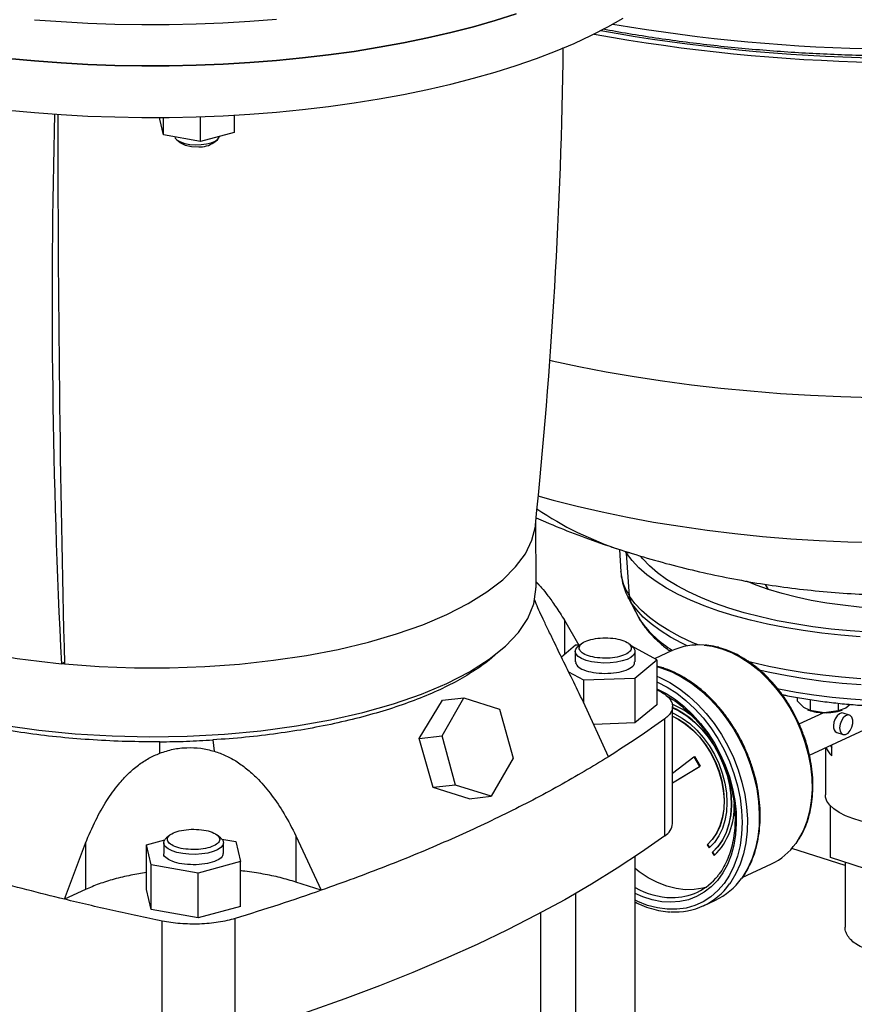
# Model space of a CAD drawing. Units: millimetres. Extents: x 4 to 416, y 4 to 293.
# Drawn here: x 317 to 330, y 214 to 229 of the extents above; entities that cross this region are included whole.
import ezdxf

# ---------------------------------------------------------------- set-up
doc = ezdxf.new("R2010")
doc.units = ezdxf.units.MM

msp = doc.modelspace()

# ---------------------------------------------------------------- linework, layer by layer
at = {"color": 7, "linetype": 'Continuous', "lineweight": 25}
for p, q in [((319.514, 227.453), (319.514, 227.477)), ((319.569, 227.217), (319.568, 227.477)), ((320.121, 227.118), (320.121, 227.488)), ((320.62, 227.511), (320.62, 227.254)), ((319.569, 227.217), (319.514, 227.453)), ((320.121, 227.118), (319.569, 227.217)), ((320.62, 227.254), (320.121, 227.118)), ((319.765, 227.145), (319.815, 227.103)), ((320.319, 227.103), (320.369, 227.145)), ((325.109, 220.478), (325.108, 221.491)), ((326.349, 221.05), (326.371, 220.719)), ((326.457, 220.995), (326.442, 221.02)), ((326.498, 220.358), (326.457, 220.995)), ((326.371, 220.719), (326.371, 220.724)), ((325.099, 220.27), (325.085, 220.304)), ((326.481, 220.335), (326.621, 220.065)), ((326.488, 220.322), (326.481, 220.335)), ((326.664, 219.991), (326.526, 220.259)), ((325.534, 219.997), (325.748, 219.627)), ((326.627, 220.053), (326.621, 220.065)), ((326.631, 220.05), (326.676, 219.97)), ((325.695, 219.625), (325.487, 219.45)), ((325.759, 219.627), (325.695, 219.625)), ((325.785, 219.649), (325.735, 219.606)), ((326.541, 219.607), (326.49, 219.649)), ((326.905, 219.407), (326.536, 219.61)), ((327.134, 219.547), (326.872, 219.425)), ((325.693, 219.534), (325.693, 219.38)), ((326.58, 219.135), (326.905, 219.407)), ((326.582, 219.38), (326.582, 219.534)), ((326.905, 219.407), (326.905, 218.741)), ((318.051, 219.351), (318.095, 219.372)), ((318.095, 219.347), (318.051, 219.351)), ((325.699, 219.38), (325.695, 219.365)), ((325.593, 219.23), (325.814, 219.109)), ((325.814, 219.109), (326.58, 219.135)), ((325.814, 219.109), (325.814, 218.781)), ((326.58, 219.135), (326.581, 218.47)), ((326.905, 218.965), (326.927, 218.954)), ((323.711, 218.279), (324.037, 218.843)), ((323.719, 218.808), (324.037, 218.843)), ((324.037, 218.843), (324.566, 218.676)), ((328.994, 218.849), (328.995, 218.8)), ((329.187, 218.818), (329.187, 218.656)), ((323.371, 218.24), (323.719, 218.808)), ((324.566, 218.676), (324.768, 217.944)), ((326.189, 217.968), (325.814, 218.781)), ((326.905, 218.741), (326.581, 218.47)), ((327.14, 216.974), (327.14, 218.715)), ((329.091, 218.698), (328.995, 218.8)), ((329.187, 218.656), (329.091, 218.698)), ((329.603, 218.763), (329.603, 218.649)), ((329.715, 218.688), (329.603, 218.649)), ((329.783, 218.746), (329.715, 218.688)), ((327.024, 216.793), (327.024, 218.533)), ((329.022, 218.457), (329.379, 218.623)), ((329.147, 218.667), (329.164, 218.661)), ((329.395, 218.623), (329.187, 218.656)), ((329.603, 218.649), (329.395, 218.623)), ((329.658, 218.661), (329.668, 218.665)), ((329.77, 218.588), (329.679, 218.617)), ((326.581, 218.47), (325.967, 218.449)), ((323.371, 218.24), (323.711, 218.279)), ((323.577, 217.509), (323.371, 218.24)), ((323.913, 217.546), (323.711, 218.279)), ((329.176, 217.991), (329.988, 218.368)), ((329.585, 218.327), (329.676, 218.297)), ((319.514, 218.021), (319.512, 218.19)), ((320.303, 218.218), (320.324, 218.05)), ((329.412, 218.1), (329.412, 217.401)), ((329.509, 217.983), (329.509, 218.146)), ((324.768, 217.944), (324.442, 217.379)), ((327.14, 217.721), (327.458, 217.966)), ((327.458, 217.966), (327.465, 217.969)), ((327.458, 217.966), (327.541, 217.821)), ((327.465, 217.969), (327.548, 217.825)), ((327.14, 217.579), (327.548, 217.825)), ((327.14, 217.58), (327.541, 217.821)), ((327.541, 217.821), (327.548, 217.825)), ((323.913, 217.546), (323.577, 217.509)), ((324.116, 217.343), (323.577, 217.509)), ((324.442, 217.379), (323.913, 217.546)), ((324.116, 217.343), (324.442, 217.379)), ((329.49, 216.47), (329.489, 217.234)), ((319.663, 216.801), (319.612, 216.759)), ((320.418, 216.76), (320.368, 216.802)), ((321.539, 216.793), (321.539, 216.102)), ((321.539, 216.793), (321.915, 215.981)), ((318.095, 215.847), (318.409, 216.684)), ((318.409, 216.684), (318.409, 215.993)), ((319.317, 216.659), (319.587, 216.733)), ((319.386, 216.361), (319.317, 216.659)), ((319.317, 215.993), (319.317, 216.659)), ((319.571, 216.686), (319.571, 216.533)), ((320.435, 216.743), (320.645, 216.705)), ((320.46, 216.533), (320.46, 216.687)), ((320.645, 216.705), (320.714, 216.407)), ((327.659, 216.661), (327.655, 216.659)), ((327.655, 216.659), (327.686, 216.613)), ((327.659, 216.661), (327.689, 216.616)), ((326.587, 201.105), (326.583, 216.483)), ((327.734, 216.546), (327.731, 216.544)), ((327.731, 216.544), (327.761, 216.498)), ((327.734, 216.546), (327.764, 216.501)), ((329.706, 216.348), (328.915, 216.605)), ((320.084, 216.235), (319.386, 216.361)), ((319.386, 215.695), (319.386, 216.361)), ((320.714, 216.407), (320.084, 216.235)), ((320.714, 215.742), (320.714, 216.407)), ((328.175, 216.171), (328.61, 216.373)), ((330.425, 216.167), (329.49, 216.47)), ((329.706, 216.4), (329.707, 215.432)), ((320.084, 215.57), (320.084, 216.235)), ((321.915, 215.981), (321.539, 216.102)), ((318.409, 215.993), (318.095, 215.847)), ((319.386, 215.695), (319.317, 215.993)), ((325.694, 215.931), (325.698, 201.105)), ((320.714, 215.742), (320.084, 215.57)), ((327.6, 215.75), (327.778, 215.833)), ((320.084, 215.57), (319.386, 215.695)), ((325.183, 200.872), (325.179, 215.646)), ((319.549, 213.783), (319.548, 215.523)), ((320.633, 213.821), (320.632, 215.561))]:
    msp.add_line(p, q, dxfattribs=at)
at = {"color": 8, "linetype": 'Continuous', "lineweight": 25}
for p, q in [((326.503, 221.003), (326.457, 220.995)), ((328.569, 220.454), (328.523, 220.532)), ((325.099, 220.27), (325.083, 220.285)), ((326.526, 220.259), (326.488, 220.322)), ((325.534, 219.997), (325.534, 219.49)), ((326.664, 219.991), (326.627, 220.053)), ((326.664, 219.991), (326.676, 219.97))]:
    msp.add_line(p, q, dxfattribs=at)
at = {"color": 7, "linetype": 'Continuous', "lineweight": 25, "flags": 128}
for points in [[(324.814, 229.018), (324.501, 228.919), (324.177, 228.827), (323.841, 228.74), (323.494, 228.66), (323.139, 228.587), (322.774, 228.52), (322.402, 228.46), (322.023, 228.408), (321.637, 228.362), (321.247, 228.324), (320.852, 228.293), (320.454, 228.27), (320.053, 228.254), (319.651, 228.245), (319.248, 228.245), (318.846, 228.251), (318.445, 228.266), (318.046, 228.288), (317.65, 228.317), (317.259, 228.354)], [(317.259, 228.354), (317.65, 228.317), (318.046, 228.288), (318.445, 228.266), (318.846, 228.251), (319.248, 228.245), (319.651, 228.245), (320.053, 228.254), (320.454, 228.27), (320.852, 228.293), (321.247, 228.324), (321.637, 228.362), (322.023, 228.408), (322.402, 228.46), (322.774, 228.52), (323.139, 228.587), (323.494, 228.66), (323.841, 228.74), (324.177, 228.827), (324.501, 228.919), (324.814, 229.018)], [(317.259, 227.586), (317.651, 227.549), (318.046, 227.52), (318.445, 227.498), (318.846, 227.484), (319.248, 227.477), (319.651, 227.478), (320.053, 227.486), (320.454, 227.502), (320.852, 227.525), (321.247, 227.556), (321.637, 227.594), (322.023, 227.64), (322.402, 227.693), (322.774, 227.752), (323.139, 227.819), (323.495, 227.892), (323.841, 227.972), (324.177, 228.059), (324.501, 228.151), (324.814, 228.25), (325.115, 228.354), (325.401, 228.464), (325.674, 228.579), (325.933, 228.699), (326.176, 228.824), (326.403, 228.954)], [(317.65, 228.931), (318.046, 228.902), (318.445, 228.88), (318.846, 228.866), (319.248, 228.859), (319.651, 228.86), (320.053, 228.868), (320.453, 228.884), (320.852, 228.907), (321.247, 228.938)], [(319.735, 227.187), (319.744, 227.168), (319.774, 227.138), (319.823, 227.112), (319.887, 227.091), (319.962, 227.077), (320.044, 227.071), (320.128, 227.073), (320.207, 227.083), (320.278, 227.1), (320.336, 227.123), (320.376, 227.152), (320.398, 227.183), (320.4, 227.194)], [(319.818, 227.103), (319.821, 227.099), (319.889, 227.066), (319.984, 227.046), (320.092, 227.041)], [(318.096, 219.349), (318.612, 219.311), (319.135, 219.291), (319.66, 219.291), (320.184, 219.309), (320.701, 219.346), (321.206, 219.402), (321.697, 219.475), (322.168, 219.565), (322.616, 219.672), (323.036, 219.795), (323.426, 219.932), (323.781, 220.083), (324.099, 220.245), (324.377, 220.419), (324.613, 220.601), (324.805, 220.791), (324.95, 220.988), (325.048, 221.188), (325.099, 221.391), (325.099, 221.413)], [(329.932, 219.753), (329.644, 219.776), (329.36, 219.806), (329.082, 219.843), (328.812, 219.888), (328.55, 219.94), (328.297, 219.998), (328.056, 220.063), (327.827, 220.135), (327.61, 220.212), (327.408, 220.295), (327.221, 220.383), (327.05, 220.476), (326.895, 220.573), (326.758, 220.674), (326.639, 220.778), (326.539, 220.886), (326.457, 220.995)], [(330.065, 219.82), (329.78, 219.839), (329.499, 219.866), (329.224, 219.901), (328.956, 219.943), (328.697, 219.991), (328.446, 220.047), (328.206, 220.11), (327.978, 220.179), (327.763, 220.254), (327.562, 220.334), (327.376, 220.42), (327.206, 220.511), (327.052, 220.606), (326.916, 220.705), (326.798, 220.807), (326.699, 220.913), (326.67, 220.948)], [(314.214, 220.597), (314.365, 220.476), (314.533, 220.359), (314.72, 220.246), (314.924, 220.138), (315.144, 220.035), (315.38, 219.937), (315.631, 219.845), (315.896, 219.76), (316.173, 219.68), (316.463, 219.607), (316.763, 219.541), (317.073, 219.482), (317.392, 219.431), (317.718, 219.387), (318.051, 219.351)], [(328.569, 220.454), (328.382, 220.52), (328.238, 220.578)], [(333.017, 220.574), (332.932, 220.539), (332.749, 220.472), (332.552, 220.41), (332.343, 220.355), (332.124, 220.306), (331.896, 220.264), (331.66, 220.229), (331.417, 220.201), (331.17, 220.181), (330.919, 220.168), (330.667, 220.163), (330.414, 220.166), (330.163, 220.176), (329.915, 220.194), (329.671, 220.22), (329.433, 220.253), (329.203, 220.293), (328.981, 220.34), (328.769, 220.394), (328.569, 220.454)], [(317.188, 218.439), (317.712, 218.364), (318.253, 218.31), (318.805, 218.276), (319.363, 218.264), (319.921, 218.272), (320.475, 218.303), (321.018, 218.353), (321.546, 218.425), (322.053, 218.516), (322.535, 218.626), (322.987, 218.754), (323.404, 218.898), (323.783, 219.058), (324.12, 219.231), (324.412, 219.417), (324.655, 219.612), (324.848, 219.816), (324.989, 220.026), (325.076, 220.241), (325.108, 220.457), (325.106, 220.478)], [(325.853, 219.401), (325.786, 219.428), (325.736, 219.46), (325.704, 219.495), (325.693, 219.532), (325.703, 219.569), (325.733, 219.605), (325.735, 219.606)], [(326.541, 219.607), (326.558, 219.59), (326.579, 219.554), (326.58, 219.516), (326.56, 219.48), (326.52, 219.446), (326.463, 219.416), (326.39, 219.392), (326.305, 219.374), (326.213, 219.363), (326.117, 219.361), (326.022, 219.367), (325.933, 219.38), (325.853, 219.401)], [(327.14, 218.697), (327.234, 218.65), (327.352, 218.575), (327.466, 218.484), (327.572, 218.378), (327.671, 218.259), (327.759, 218.129), (327.835, 217.99), (327.899, 217.844), (327.95, 217.694), (327.985, 217.542), (328.006, 217.391), (328.011, 217.243), (328.001, 217.1), (327.975, 216.965), (327.935, 216.84), (327.88, 216.727), (327.811, 216.628), (327.731, 216.544)], [(327.14, 218.62), (327.169, 218.607), (327.284, 218.542), (327.395, 218.461), (327.5, 218.364), (327.597, 218.255), (327.685, 218.133), (327.763, 218.003), (327.828, 217.865), (327.879, 217.722), (327.917, 217.576), (327.94, 217.431), (327.948, 217.288), (327.94, 217.15), (327.917, 217.02), (327.88, 216.899), (327.828, 216.79), (327.763, 216.694), (327.686, 216.613)], [(327.14, 218.572), (327.227, 218.528), (327.337, 218.455), (327.443, 218.367), (327.541, 218.264), (327.631, 218.149), (327.71, 218.024), (327.778, 217.891), (327.832, 217.752), (327.872, 217.61), (327.898, 217.467), (327.908, 217.327), (327.903, 217.191), (327.883, 217.062), (327.847, 216.942), (327.798, 216.834), (327.734, 216.74), (327.659, 216.661)], [(327.14, 218.569), (327.223, 218.526), (327.334, 218.454), (327.439, 218.365), (327.538, 218.263), (327.627, 218.148), (327.707, 218.022), (327.774, 217.889), (327.829, 217.75), (327.869, 217.608), (327.894, 217.466), (327.905, 217.325), (327.9, 217.189), (327.879, 217.06), (327.844, 216.941), (327.794, 216.833), (327.731, 216.738), (327.655, 216.659)], [(329.679, 218.617), (329.659, 218.62), (329.623, 218.608), (329.588, 218.578), (329.559, 218.533), (329.54, 218.48), (329.534, 218.426)], [(329.625, 218.397), (329.632, 218.349), (329.651, 218.314), (329.679, 218.296), (329.714, 218.298), (329.75, 218.319), (329.782, 218.357), (329.806, 218.407), (329.819, 218.461), (329.819, 218.513), (329.806, 218.555), (329.782, 218.582), (329.75, 218.59), (329.714, 218.578), (329.679, 218.548), (329.651, 218.503), (329.632, 218.451), (329.625, 218.397)], [(329.487, 218.136), (329.502, 218.11), (329.509, 218.099)], [(327.808, 218.05), (327.839, 217.991), (327.903, 217.846), (327.953, 217.696), (327.989, 217.544), (328.01, 217.393), (328.015, 217.245), (328.005, 217.102), (327.979, 216.967), (327.938, 216.842), (327.883, 216.729), (327.815, 216.63), (327.734, 216.546)], [(331.717, 217.181), (331.704, 217.172), (331.62, 217.121), (331.52, 217.074), (331.405, 217.033), (331.277, 216.997), (331.139, 216.969), (330.992, 216.947), (330.84, 216.933), (330.684, 216.927), (330.527, 216.928), (330.373, 216.937), (330.222, 216.954), (330.078, 216.978), (329.944, 217.009), (329.82, 217.047), (329.71, 217.09), (329.616, 217.138), (329.538, 217.191), (329.477, 217.247), (329.436, 217.306), (329.415, 217.366), (329.412, 217.401)], [(327.024, 216.793), (326.68, 216.548), (326.317, 216.308), (325.935, 216.072), (325.535, 215.841), (325.118, 215.614), (324.683, 215.392), (324.232, 215.176), (323.764, 214.965), (323.279, 214.759), (322.779, 214.559), (322.264, 214.365), (321.735, 214.177), (321.19, 213.996), (320.633, 213.821)], [(320.418, 216.76), (320.449, 216.725), (320.46, 216.688), (320.45, 216.651), (320.42, 216.615), (320.371, 216.583), (320.306, 216.556), (320.227, 216.535), (320.138, 216.521), (320.043, 216.514), (319.947, 216.516), (319.854, 216.526), (319.769, 216.543), (319.695, 216.567), (319.636, 216.596), (319.595, 216.63), (319.574, 216.666), (319.573, 216.704), (319.593, 216.74), (319.612, 216.759)], [(327.626, 216.02), (327.59, 216.011), (327.461, 215.991), (327.328, 215.99), (327.191, 216.007), (327.053, 216.043), (326.915, 216.097), (326.778, 216.168), (326.645, 216.256), (326.583, 216.303)]]:
    msp.add_lwpolyline(points, dxfattribs=at)
at = {"color": 8, "linetype": 'Continuous', "lineweight": 25, "flags": 128}
for points in [[(325.314, 223.865), (325.349, 223.857), (325.747, 223.772), (326.154, 223.694), (326.569, 223.622), (326.992, 223.558), (327.422, 223.501), (327.858, 223.451), (328.298, 223.408), (328.743, 223.373), (329.192, 223.345), (329.643, 223.325), (330.096, 223.312), (330.55, 223.307), (331.004, 223.31), (331.458, 223.32), (331.91, 223.338), (332.359, 223.363), (332.806, 223.396), (333.041, 223.416)], [(325.138, 221.847), (325.365, 221.784), (325.723, 221.693), (326.092, 221.608), (326.47, 221.53), (326.858, 221.459), (327.253, 221.395), (327.655, 221.338), (328.064, 221.288), (328.479, 221.246), (328.898, 221.211), (329.32, 221.184), (329.746, 221.164), (330.173, 221.152)], [(327.52, 219.63), (327.44, 219.664), (327.255, 219.752), (327.085, 219.843), (326.932, 219.94), (326.796, 220.04), (326.678, 220.143), (326.579, 220.249), (326.498, 220.358)], [(327.358, 219.616), (327.277, 219.656), (327.108, 219.747), (326.956, 219.843), (326.822, 219.942), (326.704, 220.045), (326.606, 220.151), (326.526, 220.259)], [(327.608, 219.627), (327.729, 219.61), (327.872, 219.572)], [(327.872, 219.572), (328.014, 219.517), (328.155, 219.444), (328.293, 219.354), (328.427, 219.248), (328.553, 219.128), (328.672, 218.994), (328.783, 218.849), (328.882, 218.694), (328.971, 218.53), (329.046, 218.36), (329.109, 218.185), (329.157, 218.008), (329.191, 217.83), (329.21, 217.654), (329.214, 217.481), (329.203, 217.314), (329.176, 217.154), (329.135, 217.003), (329.08, 216.863), (329.01, 216.735), (328.972, 216.677)], [(326.905, 219.308), (326.981, 219.286), (327.13, 219.228), (327.277, 219.153), (327.422, 219.061), (327.561, 218.952), (327.695, 218.829), (327.821, 218.692), (327.938, 218.542), (328.045, 218.383), (328.14, 218.214), (328.223, 218.038), (328.294, 217.857), (328.35, 217.673), (328.392, 217.488), (328.418, 217.303), (328.43, 217.12), (328.426, 216.942), (328.407, 216.771), (328.373, 216.607), (328.324, 216.454), (328.261, 216.312), (328.184, 216.184), (328.166, 216.158)], [(329.939, 219.128), (329.653, 219.15), (329.373, 219.18), (329.098, 219.217), (328.83, 219.261), (328.57, 219.312), (328.32, 219.37), (328.259, 219.386)], [(329.943, 219.037), (329.66, 219.059), (329.381, 219.088), (329.108, 219.125), (328.842, 219.169), (328.584, 219.22), (328.429, 219.255)], [(326.905, 219.166), (326.952, 219.146), (327.099, 219.07), (327.243, 218.978), (327.383, 218.869), (327.517, 218.746), (327.642, 218.609), (327.759, 218.46), (327.866, 218.3), (327.962, 218.131), (328.045, 217.955), (328.115, 217.774), (328.172, 217.59), (328.213, 217.405), (328.24, 217.22), (328.252, 217.037), (328.248, 216.859), (328.229, 216.688), (328.195, 216.525), (328.146, 216.371), (328.082, 216.23), (328.006, 216.101), (327.988, 216.076)], [(326.905, 219.083), (326.914, 219.078), (327.06, 219.004), (327.202, 218.912), (327.339, 218.804), (327.47, 218.681), (327.594, 218.544), (327.708, 218.396), (327.813, 218.237), (327.905, 218.07), (327.985, 217.895), (328.052, 217.716), (328.105, 217.534), (328.143, 217.351), (328.166, 217.169), (328.174, 216.99), (328.166, 216.816), (328.143, 216.648), (328.105, 216.49), (328.053, 216.342), (327.986, 216.206), (327.906, 216.084), (327.813, 215.977), (327.709, 215.885), (327.595, 215.811), (327.471, 215.755), (327.34, 215.717), (327.203, 215.698), (327.06, 215.699), (326.915, 215.718), (326.768, 215.757), (326.621, 215.814), (326.583, 215.832)], [(326.905, 218.98), (326.908, 218.979), (327.046, 218.907), (327.182, 218.818), (327.313, 218.714), (327.438, 218.596), (327.555, 218.464), (327.663, 218.321), (327.762, 218.168), (327.849, 218.007), (327.923, 217.84), (327.985, 217.668), (328.032, 217.494), (328.066, 217.319), (328.085, 217.145), (328.088, 216.975), (328.077, 216.81), (328.051, 216.653), (328.011, 216.504), (327.956, 216.366), (327.888, 216.241), (327.807, 216.129), (327.714, 216.032), (327.611, 215.951), (327.498, 215.887), (327.377, 215.84), (327.249, 215.812), (327.115, 215.802), (326.978, 215.811), (326.838, 215.839), (326.698, 215.884), (326.583, 215.935)], [(330.071, 218.804), (329.79, 218.823), (329.512, 218.849), (329.241, 218.883), (328.976, 218.925), (328.719, 218.973), (328.698, 218.977)]]:
    msp.add_lwpolyline(points, dxfattribs=at)
at = {"color": 8, "linetype": 'Continuous', "lineweight": 25}
for centre, radius, start, end in [((330.635, 254.584), 26.09, 260.3265, 278.1153), ((327.917, 225.78), 4.983, 235.8835, 251.9069), ((327.114, 220.778), 0.745, 184.5055, 214.2795), ((327.944, 220.895), 1.567, 215.2473, 239.1482), ((327.162, 217.062), 1.191, 240.9175, 268.3386)]:
    msp.add_arc(centre, radius, start, end, dxfattribs=at)
at = {"color": 7, "linetype": 'Continuous', "lineweight": 25}
for centre, radius, start, end in [((330.639, 254.259), 25.964, 259.6435, 278.1453), ((330.638, 253.922), 25.562, 259.7171, 278.2768), ((246.584, 229.566), 78.938, 354.07216, 359.23732), ((422.602, 224.727), 104.69, 178.46684, 182.94303), ((633.828, 227.236), 315.831, 179.94774, 181.43099), ((320.115, 227.384), 0.344, 266.0587, 305.4736), ((326.749, 220.374), 0.251, 183.5226, 207.2037), ((327.522, 218.691), 0.939, 84.7568, 114.3914), ((326.627, 217.585), 1.271, 46.4205, 66.4247), ((326.503, 217.379), 1.467, 28.2893, 64.2929), ((329.394, 219.343), 0.72, 251.3907, 270.0704), ((329.425, 219.348), 0.725, 267.6331, 288.7219), ((329.629, 218.412), 0.0963, 171.4424, 242.5481), ((329.694, 218.206), 0.29, 200.2148, 230.3203), ((327.07, 217.202), 0.986, 314.4755, 3.745), ((326.91, 216.994), 0.231, 299.6667, 355.2586), ((328.215, 217.21), 0.925, 295.2694, 324.8667), ((327.142, 216.733), 0.861, 268.9872, 321.6187), ((327.185, 216.641), 0.982, 265.5749, 324.8272), ((327.348, 216.739), 1.003, 295.342, 324.6098)]:
    msp.add_arc(centre, radius, start, end, dxfattribs=at)
for points, knots in [([(326.108, 228.794), (326.169, 228.783), (326.359, 228.747), (326.686, 228.693), (327.087, 228.633), (327.495, 228.58), (327.908, 228.533), (328.325, 228.493), (328.746, 228.46), (329.17, 228.433), (329.597, 228.413), (330.025, 228.4), (330.454, 228.394), (330.884, 228.395), (331.313, 228.402), (331.741, 228.417), (332.167, 228.438), (332.591, 228.466), (333.011, 228.501), (333.428, 228.542), (333.839, 228.591), (334.136, 228.629), (334.293, 228.653), (334.318, 228.657)], [0, 0, 0, 0, 0.024045, 0.074969, 0.125882, 0.176783, 0.227676, 0.27856, 0.329438, 0.380311, 0.43118, 0.482046, 0.53291, 0.583773, 0.634636, 0.6855, 0.736366, 0.787235, 0.838108, 0.888986, 0.939871, 0.990764, 1, 1, 1, 1]), ([(325.112, 221.522), (325.158, 221.501), (325.344, 221.418), (325.676, 221.287), (326.049, 221.149), (326.282, 221.072), (326.37, 221.043)], [0, 0, 0, 0, 0.1133783, 0.4539346, 0.7943447, 1, 1, 1, 1]), ([(326.37, 221.043), (326.519, 220.997), (326.814, 220.904), (327.261, 220.784), (327.71, 220.679), (328.163, 220.589), (328.623, 220.513), (329.087, 220.453), (329.558, 220.408), (330.035, 220.379), (330.519, 220.366), (331.009, 220.371), (331.506, 220.393), (332.009, 220.435), (332.499, 220.493), (332.973, 220.567), (333.43, 220.653), (333.883, 220.755), (334.333, 220.872), (334.777, 221.005), (335.088, 221.105), (335.248, 221.165), (335.263, 221.171)], [0, 0, 0, 0, 0.051769, 0.102455, 0.153319, 0.204385, 0.255733, 0.307448, 0.359625, 0.41236, 0.465744, 0.519854, 0.574745, 0.630436, 0.686909, 0.738225, 0.789523, 0.840804, 0.892074, 0.94334, 0.994607, 1, 1, 1, 1]), ([(326.372, 220.726), (326.372, 220.721), (326.372, 220.675), (326.388, 220.587), (326.422, 220.464), (326.458, 220.375), (326.486, 220.327), (326.492, 220.318)], [0, 0, 0, 0, 0.032165, 0.3280671, 0.6249137, 0.9268065, 1, 1, 1, 1]), ([(325.154, 220.524), (325.147, 220.531), (325.132, 220.546), (325.117, 220.561), (325.109, 220.57)], [0, 0, 0, 0, 0.441577, 1, 1, 1, 1]), ([(325.109, 220.563), (325.117, 220.557), (325.141, 220.539), (325.2, 220.475), (325.288, 220.364), (325.403, 220.201), (325.489, 220.068), (325.534, 219.997)], [0, 0, 0, 0, 0.0772284, 0.2372706, 0.4671388, 0.7188899, 1, 1, 1, 1]), ([(325.814, 218.781), (325.759, 218.893), (325.654, 219.105), (325.508, 219.406), (325.388, 219.654), (325.291, 219.854), (325.216, 220.012), (325.15, 220.152), (325.116, 220.231), (325.099, 220.27)], [0, 0, 0, 0, 0.208274, 0.394747, 0.565044, 0.682947, 0.793676, 0.898107, 1, 1, 1, 1]), ([(328.771, 218.892), (328.786, 218.889), (328.88, 218.868), (329.06, 218.836), (329.309, 218.797), (329.565, 218.766), (329.825, 218.741), (330.088, 218.723), (330.353, 218.713), (330.619, 218.709), (330.885, 218.712), (331.15, 218.722), (331.413, 218.739), (331.673, 218.763), (331.929, 218.794), (332.179, 218.832), (332.423, 218.876), (332.66, 218.927), (332.889, 218.984), (333.108, 219.048), (333.318, 219.118), (333.517, 219.194), (333.705, 219.276), (333.881, 219.365), (334.044, 219.46), (334.193, 219.561), (334.328, 219.669), (334.446, 219.783), (334.546, 219.903), (334.611, 219.997), (334.637, 220.053), (334.642, 220.064)], [0, 0, 0, 0, 0.007128, 0.043373, 0.07954, 0.115644, 0.151699, 0.187718, 0.223713, 0.259692, 0.295667, 0.331646, 0.367638, 0.403651, 0.439698, 0.47579, 0.511941, 0.548164, 0.584477, 0.6209, 0.657452, 0.694159, 0.731044, 0.768129, 0.805421, 0.8429, 0.880479, 0.917891, 0.954774, 0.990692, 1, 1, 1, 1]), ([(326.676, 219.97), (326.691, 219.947), (326.734, 219.885), (326.816, 219.787), (326.928, 219.678), (327.027, 219.594), (327.094, 219.549), (327.112, 219.536)], [0, 0, 0, 0, 0.141207, 0.388428, 0.641476, 0.90127, 1, 1, 1, 1]), ([(325.75, 219.571), (325.752, 219.591), (325.754, 219.631), (325.832, 219.684), (325.953, 219.722), (326.102, 219.739), (326.257, 219.733), (326.393, 219.704), (326.494, 219.657), (326.515, 219.618), (326.525, 219.598)], [0, 0, 0, 0, 0.125, 0.25, 0.375, 0.5, 0.625, 0.75, 0.875, 1, 1, 1, 1]), ([(326.525, 219.598), (326.524, 219.578), (326.521, 219.539), (326.443, 219.485), (326.323, 219.447), (326.173, 219.43), (326.018, 219.437), (325.883, 219.466), (325.781, 219.513), (325.761, 219.552), (325.75, 219.571)], [0, 0, 0, 0, 0.125, 0.25, 0.375, 0.5, 0.625, 0.75, 0.875, 1, 1, 1, 1]), ([(327.889, 219.574), (327.865, 219.581), (327.795, 219.602), (327.705, 219.622), (327.641, 219.626), (327.621, 219.627)], [0, 0, 0, 0, 0.270413, 0.777845, 1, 1, 1, 1]), ([(328.98, 216.687), (328.996, 216.708), (329.038, 216.765), (329.093, 216.872), (329.147, 217.004), (329.187, 217.147), (329.214, 217.297), (329.228, 217.455), (329.228, 217.617), (329.215, 217.783), (329.188, 217.951), (329.147, 218.119), (329.094, 218.285), (329.029, 218.448), (328.952, 218.606), (328.865, 218.757), (328.767, 218.901), (328.66, 219.035), (328.546, 219.159), (328.424, 219.27), (328.297, 219.368), (328.166, 219.452), (328.029, 219.523), (327.936, 219.557), (327.889, 219.574)], [0, 0, 0, 0, 0.026851, 0.072726, 0.118736, 0.164855, 0.211052, 0.257298, 0.303571, 0.349854, 0.396136, 0.442414, 0.488689, 0.534962, 0.581236, 0.627515, 0.673802, 0.7201, 0.766413, 0.81274, 0.859082, 0.905431, 0.951773, 1, 1, 1, 1]), ([(324.524, 219.507), (324.506, 219.489), (324.427, 219.41), (324.246, 219.28), (323.984, 219.116), (323.682, 218.963), (323.347, 218.82), (322.981, 218.69), (322.587, 218.573), (322.167, 218.47), (321.725, 218.382), (321.265, 218.31), (320.79, 218.253), (320.465, 218.229), (320.303, 218.218)], [0, 0, 0, 0, 0.027086, 0.115533, 0.20398, 0.292426, 0.380873, 0.46932, 0.557767, 0.646213, 0.73466, 0.823107, 0.911553, 1, 1, 1, 1]), ([(325.695, 219.365), (325.707, 219.342), (325.731, 219.298), (325.846, 219.244), (326.001, 219.211), (326.178, 219.204), (326.349, 219.223), (326.486, 219.267), (326.571, 219.323), (326.575, 219.363), (326.576, 219.38)], [0, 0, 0, 0, 0.128625, 0.25725, 0.385875, 0.5145, 0.643125, 0.77175, 0.900375, 1, 1, 1, 1]), ([(328.176, 216.167), (328.177, 216.167), (328.206, 216.203), (328.254, 216.286), (328.319, 216.416), (328.37, 216.558), (328.408, 216.708), (328.433, 216.866), (328.445, 217.031), (328.443, 217.2), (328.427, 217.373), (328.398, 217.547), (328.355, 217.722), (328.3, 217.894), (328.233, 218.063), (328.154, 218.228), (328.064, 218.386), (327.964, 218.537), (327.855, 218.678), (327.737, 218.809), (327.613, 218.928), (327.483, 219.034), (327.347, 219.126), (327.209, 219.204), (327.092, 219.256), (326.996, 219.289), (326.942, 219.306), (326.911, 219.312), (326.905, 219.314)], [0, 0, 0, 0, 0.000761, 0.043543, 0.086443, 0.129449, 0.172537, 0.215683, 0.258863, 0.302062, 0.345267, 0.38847, 0.43167, 0.474867, 0.518062, 0.561258, 0.604457, 0.647663, 0.690877, 0.734103, 0.777342, 0.820592, 0.863851, 0.907108, 0.950348, 0.971515, 0.994464, 1, 1, 1, 1]), ([(326.927, 218.954), (326.955, 218.939), (327.011, 218.909), (327.073, 218.858), (327.116, 218.805), (327.139, 218.75), (327.142, 218.694), (327.123, 218.638), (327.086, 218.584), (327.045, 218.55), (327.024, 218.533)], [0, 0, 0, 0, 0.125, 0.25, 0.375, 0.5, 0.625, 0.75, 0.875, 1, 1, 1, 1]), ([(327.042, 218.88), (327.065, 218.867), (327.129, 218.831), (327.234, 218.756), (327.354, 218.655), (327.468, 218.541), (327.575, 218.415), (327.674, 218.28), (327.764, 218.136), (327.844, 217.985), (327.913, 217.828), (327.97, 217.667), (328.014, 217.505), (328.046, 217.342), (328.065, 217.18), (328.071, 217.021), (328.063, 216.868), (328.043, 216.72), (328.009, 216.581), (327.963, 216.45), (327.905, 216.331), (327.853, 216.245), (327.816, 216.203), (327.807, 216.193)], [0, 0, 0, 0, 0.0263892, 0.0767434, 0.1270783, 0.1774068, 0.2277364, 0.2780713, 0.3284122, 0.3787564, 0.4291012, 0.4794413, 0.5297708, 0.5800866, 0.6303845, 0.6806647, 0.7309302, 0.7811881, 0.8314479, 0.8817319, 0.9320727, 0.9825129, 1, 1, 1, 1]), ([(319.512, 218.19), (319.347, 218.19), (319.016, 218.191), (318.523, 218.215), (318.037, 218.254), (317.563, 218.31), (317.102, 218.382), (316.661, 218.47), (316.24, 218.572), (315.981, 218.651), (315.851, 218.691)], [0, 0, 0, 0, 0.125, 0.25, 0.3749999, 0.5, 0.625, 0.7500001, 0.8750002, 1, 1, 1, 1]), ([(327.024, 218.533), (326.891, 218.438), (326.626, 218.247), (326.335, 218.061), (326.189, 217.968)], [0, 0, 0, 0, 0.5, 1, 1, 1, 1]), ([(319.512, 218.19), (319.644, 218.192), (319.909, 218.195), (320.172, 218.21), (320.303, 218.218)], [0, 0, 0, 0, 0.5, 1, 1, 1, 1]), ([(319.514, 218.021), (319.579, 218.043), (319.71, 218.086), (319.916, 218.107), (320.123, 218.1), (320.257, 218.066), (320.324, 218.05)], [0, 0, 0, 0, 0.25016, 0.500254, 0.750187, 1, 1, 1, 1]), ([(318.409, 216.684), (318.457, 216.798), (318.549, 217.015), (318.715, 217.309), (318.879, 217.54), (319.039, 217.715), (319.189, 217.844), (319.346, 217.948), (319.459, 217.997), (319.514, 218.021)], [0, 0, 0, 0, 0.208272, 0.394747, 0.565044, 0.682946, 0.793676, 0.898107, 1, 1, 1, 1]), ([(320.324, 218.05), (320.382, 218.029), (320.501, 217.988), (320.668, 217.893), (320.83, 217.774), (321.004, 217.61), (321.186, 217.392), (321.373, 217.112), (321.482, 216.903), (321.539, 216.793)], [0, 0, 0, 0, 0.103264, 0.209149, 0.319862, 0.437822, 0.607249, 0.792805, 1, 1, 1, 1]), ([(326.189, 217.968), (325.948, 217.823), (325.465, 217.531), (324.662, 217.115), (323.804, 216.716), (322.893, 216.335), (322.241, 216.099), (321.915, 215.981)], [0, 0, 0, 0, 0.2, 0.4, 0.6, 0.8, 1, 1, 1, 1]), ([(318.095, 215.847), (317.72, 215.941), (316.971, 216.129), (315.9, 216.44), (314.874, 216.773), (313.894, 217.127), (313.286, 217.381), (312.981, 217.507)], [0, 0, 0, 0, 0.2, 0.4, 0.6, 0.8, 1, 1, 1, 1]), ([(320.05, 216.587), (319.999, 216.588), (319.896, 216.589), (319.759, 216.619), (319.662, 216.666), (319.618, 216.724), (319.634, 216.784), (319.709, 216.837), (319.83, 216.876), (319.93, 216.884), (319.981, 216.888)], [0, 0, 0, 0, 0.125, 0.25, 0.375, 0.5, 0.625, 0.75, 0.875, 1, 1, 1, 1]), ([(319.981, 216.888), (320.032, 216.888), (320.134, 216.887), (320.271, 216.857), (320.369, 216.81), (320.413, 216.752), (320.396, 216.691), (320.321, 216.639), (320.2, 216.599), (320.1, 216.591), (320.05, 216.587)], [0, 0, 0, 0, 0.1250001, 0.2499999, 0.3749998, 0.4999999, 0.6250001, 0.7499999, 0.875, 1, 1, 1, 1]), ([(320.055, 216.361), (319.996, 216.362), (319.88, 216.363), (319.722, 216.397), (319.615, 216.451), (319.565, 216.5), (319.575, 216.528), (319.577, 216.533)], [0, 0, 0, 0, 0.23666, 0.473321, 0.709981, 0.946642, 1, 1, 1, 1]), ([(320.454, 216.533), (320.452, 216.516), (320.449, 216.475), (320.364, 216.42), (320.227, 216.375), (320.112, 216.366), (320.055, 216.361)], [0, 0, 0, 0, 0.2052, 0.470133, 0.735067, 1, 1, 1, 1]), ([(319.317, 216.245), (319.238, 216.232), (319.07, 216.205), (318.833, 216.148), (318.604, 216.077), (318.474, 216.021), (318.409, 215.993)], [0, 0, 0, 0, 0.226113, 0.484076, 0.742038, 1, 1, 1, 1]), ([(321.539, 216.102), (321.462, 216.126), (321.309, 216.172), (321.051, 216.224), (320.851, 216.258), (320.735, 216.268), (320.714, 216.27)], [0, 0, 0, 0, 0.3097384, 0.6194778, 0.9292167, 1, 1, 1, 1]), ([(321.915, 215.981), (321.706, 215.908), (321.288, 215.764), (320.851, 215.629), (320.632, 215.561)], [0, 0, 0, 0, 0.5, 1, 1, 1, 1]), ([(319.548, 215.523), (319.303, 215.575), (318.811, 215.678), (318.334, 215.791), (318.095, 215.847)], [0, 0, 0, 0, 0.5, 1, 1, 1, 1]), ([(326.583, 215.806), (326.605, 215.795), (326.673, 215.76), (326.789, 215.717), (326.931, 215.68), (327.034, 215.662), (327.088, 215.661), (327.097, 215.661)], [0, 0, 0, 0, 0.127176, 0.401909, 0.676325, 0.95024, 1, 1, 1, 1]), ([(320.632, 215.561), (320.593, 215.55), (320.515, 215.528), (320.385, 215.504), (320.247, 215.487), (320.105, 215.478), (319.961, 215.477), (319.818, 215.485), (319.678, 215.499), (319.592, 215.515), (319.548, 215.523)], [0, 0, 0, 0, 0.125, 0.25, 0.375, 0.5, 0.625, 0.75, 0.875, 1, 1, 1, 1]), ([(331.56, 215.433), (331.559, 215.421), (331.558, 215.395), (331.526, 215.351), (331.468, 215.304), (331.386, 215.256), (331.284, 215.21), (331.164, 215.166), (331.031, 215.126), (330.886, 215.092), (330.735, 215.066), (330.578, 215.049), (330.423, 215.044), (330.272, 215.052), (330.134, 215.074), (330.009, 215.11), (329.903, 215.157), (329.818, 215.216), (329.755, 215.282), (329.718, 215.355), (329.703, 215.406), (329.707, 215.432), (329.707, 215.432)], [0, 0, 0, 0, 0.0402749, 0.0935794, 0.1484727, 0.2010058, 0.2551111, 0.3068606, 0.3600926, 0.4122142, 0.4657938, 0.518886, 0.5735089, 0.6266971, 0.6814861, 0.7336908, 0.7874426, 0.8391305, 0.892278, 0.9447052, 0.9986037, 1, 1, 1, 1])]:
    msp.add_open_spline(points, degree=3, knots=knots, dxfattribs=at)

doc.saveas('drawing.dxf')
